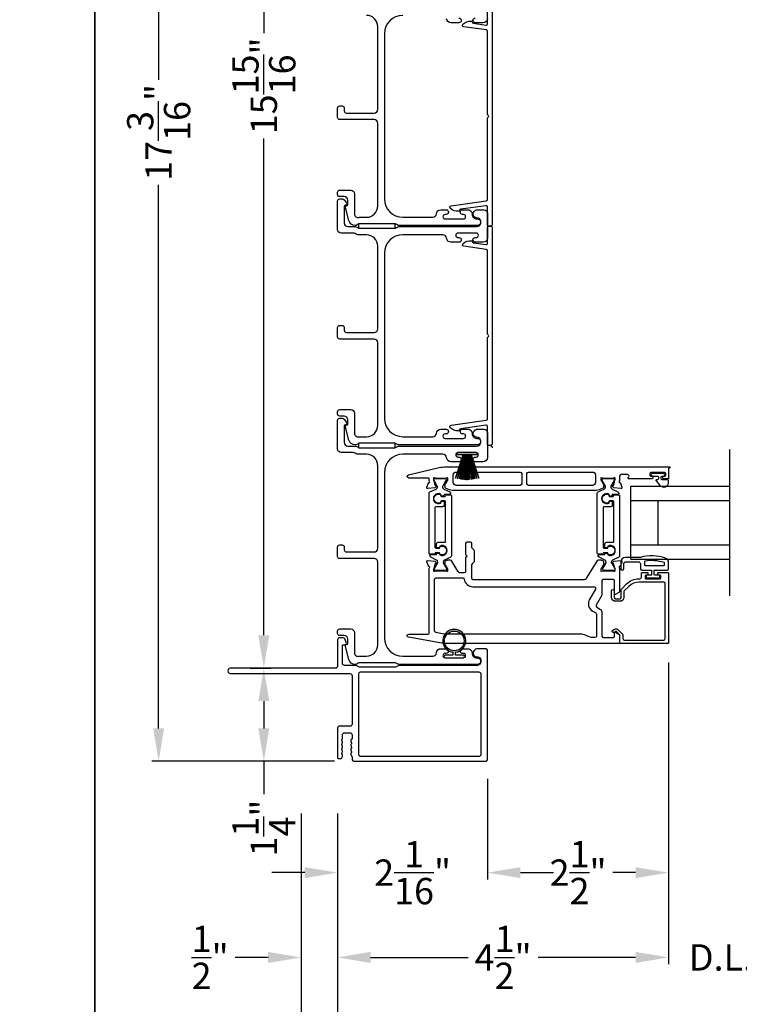
# Model space of a CAD drawing. Extents: x 3 to 310, y -731 to -665.
# Drawn here: x 257 to 267, y -724 to -710 of the extents above; entities that cross this region are included whole.
import ezdxf

# ---------------------------------------------------------------- set-up
doc = ezdxf.new("R2010")
doc.units = 0
doc.header["$LTSCALE"] = 2
doc.header["$MEASUREMENT"] = 0
doc.header["$PDMODE"] = 3
doc.layers.get('0').update_dxf_attribs({"linetype": 'CONTINUOUS'})
doc.layers.get('DEFPOINTS').update_dxf_attribs({"color": 3, "linetype": 'CONTINUOUS'})
doc.layers.add('Dim', color=7, linetype='CONTINUOUS')
doc.styles.get("Standard").update_dxf_attribs({"font": 'arial.ttf'})
doc.dimstyles.new('STANDARD 1.5', dxfattribs={"dimtxt": 0.36, "dimasz": 0.45, "dimexe": 0.09375, "dimexo": 0.27, "dimgap": 0.135, "dimtad": 0, "dimdec": 4, "dimzin": 0, "dimdsep": 46, "dimlunit": 4, "dimtxsty": 'STANDARD', "dimcen": 0, "dimadec": 0, "dimazin": 0, "dimtfac": 1, "dimtdec": 4, "dimtofl": 0, "dimtmove": 0, "dimatfit": 3, "dimfxl": 1, "dimtolj": 1, "dimtzin": 0, "dimarcsym": 0})

# ---------------------------------------------------------------- blocks, each defined once
blk = doc.blocks.new('*D412')
at = {"layer": 'DEFPOINTS', "color": 0, "transparency": 16777216}
for p in [(266.254, -718.935), (261.729, -721.001), (266.254, -723.237)]:
    blk.add_point(p, dxfattribs=at)
at = {"layer": 'Dim', "color": 0, "lineweight": -2, "transparency": 16777216}
for p, q in [((266.254, -719.205), (266.254, -723.331)), ((261.729, -721.271), (261.729, -723.331)), ((262.179, -723.237), (263.512, -723.237)), ((265.804, -723.237), (264.472, -723.237))]:
    blk.add_line(p, q, dxfattribs=at)
at = {"layer": 'Dim', "color": 0, "transparency": 16777216}
for points in [[(262.179, -723.162), (262.179, -723.312), (261.729, -723.237)], [(265.804, -723.162), (265.804, -723.312), (266.254, -723.237)]]:
    blk.add_solid(points, dxfattribs=at)
at = {"layer": 'Dim', "color": 0, "transparency": 16777216, "insert": (263.992, -723.237), "char_height": 0.36, "attachment_point": 5}
blk.add_mtext('\\A1;4{\\H1x;\\S1/2;}"', dxfattribs=at)
blk = doc.blocks.new('*D416')
at = {"layer": 'DEFPOINTS', "color": 0, "transparency": 16777216}
for p in [(301.962, -720.508), (261.729, -721.001), (301.962, -724.737)]:
    blk.add_point(p, dxfattribs=at)
at = {"layer": 'Dim', "color": 0, "lineweight": -2, "transparency": 16777216}
for p, q in [((301.962, -720.778), (301.962, -724.831)), ((261.729, -721.271), (261.729, -724.831)), ((262.179, -724.737), (278.831, -724.737)), ((301.512, -724.737), (284.86, -724.737))]:
    blk.add_line(p, q, dxfattribs=at)
at = {"layer": 'Dim', "color": 0, "transparency": 16777216}
for points in [[(262.179, -724.662), (262.179, -724.812), (261.729, -724.737)], [(301.512, -724.662), (301.512, -724.812), (301.962, -724.737)]]:
    blk.add_solid(points, dxfattribs=at)
at = {"layer": 'Dim', "color": 0, "transparency": 16777216, "insert": (281.846, -724.737), "char_height": 0.36, "attachment_point": 5}
blk.add_mtext('\\A1;EXTERIOR JAMB WIDTH', dxfattribs=at)
blk = doc.blocks.new('*D417')
at = {"layer": 'DEFPOINTS', "color": 0, "transparency": 16777216}
for p in [(301.962, -720.508), (261.229, -721.001), (301.962, -726.237)]:
    blk.add_point(p, dxfattribs=at)
at = {"layer": 'Dim', "color": 0, "lineweight": -2, "transparency": 16777216}
for p, q in [((301.962, -720.778), (301.962, -726.331)), ((261.229, -721.271), (261.229, -726.331)), ((261.679, -726.237), (277.086, -726.237)), ((301.512, -726.237), (286.105, -726.237))]:
    blk.add_line(p, q, dxfattribs=at)
at = {"layer": 'Dim', "color": 0, "transparency": 16777216}
for points in [[(261.679, -726.162), (261.679, -726.312), (261.229, -726.237)], [(301.512, -726.162), (301.512, -726.312), (301.962, -726.237)]]:
    blk.add_solid(points, dxfattribs=at)
at = {"layer": 'Dim', "color": 0, "transparency": 16777216, "insert": (281.596, -726.237), "char_height": 0.36, "attachment_point": 5}
blk.add_mtext('\\A1;EXTERIOR ROUGH OPENING WIDTH', dxfattribs=at)
blk = doc.blocks.new('*D418')
at = {"layer": 'DEFPOINTS', "color": 0, "transparency": 16777216}
for p in [(261.229, -721.001), (261.729, -721.001), (261.229, -723.237)]:
    blk.add_point(p, dxfattribs=at)
at = {"layer": 'Dim', "color": 0, "lineweight": -2, "transparency": 16777216}
for p, q in [((261.229, -721.271), (261.229, -723.331)), ((261.729, -721.271), (261.729, -723.331)), ((260.779, -723.237), (260.329, -723.237)), ((262.179, -723.237), (262.629, -723.237))]:
    blk.add_line(p, q, dxfattribs=at)
at = {"layer": 'Dim', "color": 0, "transparency": 16777216}
for points in [[(260.779, -723.162), (260.779, -723.312), (261.229, -723.237)], [(262.179, -723.162), (262.179, -723.312), (261.729, -723.237)]]:
    blk.add_solid(points, dxfattribs=at)
at = {"layer": 'Dim', "color": 0, "transparency": 16777216, "insert": (259.986, -723.237), "char_height": 0.36, "attachment_point": 5}
blk.add_mtext('\\A1;{\\H1x;\\S1/2;}"', dxfattribs=at)
blk = doc.blocks.new('*D419')
at = {"layer": 'DEFPOINTS', "color": 0, "transparency": 16777216}
for p in [(263.779, -720.526), (261.729, -721.001), (263.779, -722.078)]:
    blk.add_point(p, dxfattribs=at)
at = {"layer": 'Dim', "color": 0, "lineweight": -2, "transparency": 16777216}
for p, q in [((263.779, -720.796), (263.779, -722.171)), ((261.729, -721.271), (261.729, -722.171)), ((261.279, -722.078), (260.829, -722.078)), ((264.229, -722.078), (264.679, -722.078))]:
    blk.add_line(p, q, dxfattribs=at)
at = {"layer": 'Dim', "color": 0, "transparency": 16777216}
for points in [[(261.279, -722.003), (261.279, -722.153), (261.729, -722.078)], [(264.229, -722.003), (264.229, -722.153), (263.779, -722.078)]]:
    blk.add_solid(points, dxfattribs=at)
at = {"layer": 'Dim', "color": 0, "transparency": 16777216, "insert": (262.754, -722.078), "char_height": 0.36, "attachment_point": 5}
blk.add_mtext('\\A1;2{\\H1x;\\S1/16;}"', dxfattribs=at)
blk = doc.blocks.new('*D420')
at = {"layer": 'DEFPOINTS', "color": 0, "transparency": 16777216}
for p in [(261.75, -703.362), (260.262, -719.284), (260.72, -719.284)]:
    blk.add_point(p, dxfattribs=at)
at = {"layer": 'Dim', "color": 0, "lineweight": -2, "transparency": 16777216}
for p, q in [((261.48, -703.362), (260.627, -703.362)), ((260.72, -703.812), (260.72, -710.604)), ((260.72, -718.834), (260.72, -712.042)), ((260.532, -719.284), (260.814, -719.284))]:
    blk.add_line(p, q, dxfattribs=at)
at = {"layer": 'Dim', "color": 0, "transparency": 16777216}
for points in [[(260.645, -703.812), (260.795, -703.812), (260.72, -703.362)], [(260.645, -718.834), (260.795, -718.834), (260.72, -719.284)]]:
    blk.add_solid(points, dxfattribs=at)
at = {"layer": 'Dim', "color": 0, "transparency": 16777216, "insert": (260.72, -711.323), "char_height": 0.36, "attachment_point": 5, "rotation": 90}
blk.add_mtext('\\A1;15{\\H1x;\\S15/16;}"', dxfattribs=at)
blk = doc.blocks.new('*D421')
at = {"layer": 'DEFPOINTS', "color": 0, "transparency": 16777216}
for p in [(260.262, -719.284), (260.72, -719.284), (261.956, -720.556)]:
    blk.add_point(p, dxfattribs=at)
at = {"layer": 'Dim', "color": 0, "lineweight": -2, "transparency": 16777216}
for p, q in [((260.532, -719.284), (260.814, -719.284)), ((260.72, -719.734), (260.72, -720.106)), ((261.686, -720.556), (260.627, -720.556)), ((260.72, -720.556), (260.72, -721.006))]:
    blk.add_line(p, q, dxfattribs=at)
at = {"layer": 'Dim', "color": 0, "transparency": 16777216}
for points in [[(260.645, -719.734), (260.795, -719.734), (260.72, -719.284)], [(260.645, -720.106), (260.795, -720.106), (260.72, -720.556)]]:
    blk.add_solid(points, dxfattribs=at)
at = {"layer": 'Dim', "color": 0, "transparency": 16777216, "insert": (260.72, -721.468), "char_height": 0.36, "attachment_point": 5, "rotation": 90}
blk.add_mtext('\\A1;1{\\H1x;\\S1/4;}"', dxfattribs=at)
blk = doc.blocks.new('*D422')
at = {"layer": 'DEFPOINTS', "color": 0, "transparency": 16777216}
for p in [(259.282, -703.362), (261.75, -703.362), (261.956, -720.556)]:
    blk.add_point(p, dxfattribs=at)
at = {"layer": 'Dim', "color": 0, "lineweight": -2, "transparency": 16777216}
for p, q in [((261.48, -703.362), (259.188, -703.362)), ((259.282, -703.812), (259.282, -711.242)), ((259.282, -720.106), (259.282, -712.677)), ((261.686, -720.556), (259.188, -720.556))]:
    blk.add_line(p, q, dxfattribs=at)
at = {"layer": 'Dim', "color": 0, "transparency": 16777216}
for points in [[(259.207, -703.812), (259.357, -703.812), (259.282, -703.362)], [(259.207, -720.106), (259.357, -720.106), (259.282, -720.556)]]:
    blk.add_solid(points, dxfattribs=at)
at = {"layer": 'Dim', "color": 0, "transparency": 16777216, "insert": (259.282, -711.959), "char_height": 0.36, "attachment_point": 5, "rotation": 90}
blk.add_mtext('\\A1;17{\\H1x;\\S3/16;}"', dxfattribs=at)
blk = doc.blocks.new('A$C6e6df406')
for p, q in [((1.542, 1.1), (1.542, 0.83)), ((1.57, 1.1), (1.542, 1.1)), ((1.889, 1.126), (1.57, 1.019)), ((1.57, 1.018), (1.889, 1.125)), ((1.57, 1.009), (1.57, 1.1)), ((1.896, 1.099), (1.57, 1.016)), ((1.57, 1.014), (1.896, 1.098)), ((1.902, 1.071), (1.57, 1.01)), ((1.57, 1.009), (1.902, 1.07)), ((1.906, 1.05), (1.57, 1.003)), ((1.57, 1.001), (1.906, 1.048)), ((1.909, 1.027), (1.57, 0.994)), ((1.57, 0.992), (1.909, 1.026)), ((1.57, 1.006), (1.57, 1.008)), ((1.57, 1.002), (1.57, 1.005)), ((1.57, 0.996), (1.57, 1.001)), ((1.911, 0.999), (1.57, 0.98)), ((1.57, 0.979), (1.911, 0.998)), ((1.57, 0.988), (1.57, 0.995)), ((1.57, 0.977), (1.57, 0.987)), ((1.912, 0.981), (1.57, 0.976)), ((1.57, 0.975), (1.912, 0.979)), ((1.57, 0.974), (1.57, 0.976)), ((1.57, 0.968), (1.57, 0.973)), ((1.912, 0.969), (1.57, 0.969)), ((1.57, 0.958), (1.57, 0.963)), ((1.57, 0.962), (1.912, 0.962)), ((1.57, 0.955), (1.57, 0.957)), ((1.912, 0.952), (1.57, 0.956)), ((1.57, 0.955), (1.912, 0.95)), ((1.57, 0.944), (1.57, 0.954)), ((1.911, 0.933), (1.57, 0.952)), ((1.57, 0.951), (1.911, 0.932)), ((1.57, 0.936), (1.57, 0.943)), ((1.911, 0.998), (1.911, 0.999)), ((1.542, 0.83), (1.57, 0.83)), ((1.909, 0.905), (1.57, 0.939)), ((1.57, 0.937), (1.909, 0.904)), ((1.57, 0.93), (1.57, 0.935)), ((1.906, 0.883), (1.57, 0.93)), ((1.57, 0.926), (1.57, 0.929)), ((1.57, 0.928), (1.906, 0.881)), ((1.57, 0.923), (1.57, 0.925)), ((1.57, 0.83), (1.57, 0.922)), ((1.902, 0.861), (1.57, 0.922)), ((1.57, 0.921), (1.902, 0.86)), ((1.896, 0.833), (1.57, 0.917)), ((1.57, 0.915), (1.896, 0.832)), ((1.889, 0.806), (1.57, 0.913)), ((1.57, 0.912), (1.889, 0.805)), ((1.911, 0.932), (1.911, 0.933))]:
    blk.add_line(p, q)
at = {"flags": 128}
for points in [[(1.902, 1.07), (1.902, 1.07), (1.902, 1.07), (1.902, 1.07), (1.902, 1.07), (1.902, 1.071), (1.902, 1.071), (1.902, 1.071), (1.902, 1.071)], [(1.906, 1.048), (1.906, 1.049), (1.906, 1.049), (1.906, 1.049), (1.906, 1.049), (1.906, 1.049), (1.906, 1.049), (1.906, 1.05), (1.906, 1.05)]]:
    blk.add_lwpolyline(points, dxfattribs=at)
for centre, radius, start, end in [((1.357, 0.971), 0.554, 16.0705, 16.1988), ((1.292, 0.955), 0.621, 13.3333, 13.4474), ((1.208, 0.952), 0.705, 6.0165, 6.1167), ((0.956, 0.956), 0.956, 1.4002, 1.4741), ((1.341, 0.965), 0.571, 359.6909, 0.3091), ((0.956, 0.975), 0.956, 358.5259, 358.5998), ((1.292, 0.976), 0.621, 346.5526, 346.6667), ((1.711, 0.896), 0.194, 349.2734, 349.6363), ((1.689, 0.914), 0.219, 351.4891, 351.8113), ((1.208, 0.979), 0.705, 353.8833, 353.9835), ((1.357, 0.96), 0.554, 343.8012, 343.9295)]:
    blk.add_arc(centre, radius, start, end)
blk = doc.blocks.new('A$C6E241AF7')
for p, q in [((0, 1), (1.353, 1)), ((0, 0.804), (0, 1)), ((0.089, 0.875), (0.089, 0.875)), ((0, 0.804), (1.353, 0.804)), ((0, 0.196), (0, 0.804)), ((0.375, 0.196), (0.375, 0.804)), ((0, 0.196), (1.353, 0.196)), ((0, 0), (0, 0.196)), ((0, 0), (1.353, 0))]:
    blk.add_line(p, q)
blk = doc.blocks.new('*D406')
at = {"layer": 'DEFPOINTS', "color": 0, "transparency": 16777216}
for p in [(266.254, -718.935), (263.779, -720.526), (266.254, -722.078)]:
    blk.add_point(p, dxfattribs=at)
at = {"layer": 'Dim', "color": 0, "lineweight": -2, "transparency": 16777216}
for p, q in [((266.254, -719.205), (266.254, -722.171)), ((263.779, -720.796), (263.779, -722.171)), ((264.229, -722.078), (264.541, -722.078)), ((265.804, -722.078), (265.493, -722.078))]:
    blk.add_line(p, q, dxfattribs=at)
at = {"layer": 'Dim', "color": 0, "transparency": 16777216}
for points in [[(264.229, -722.003), (264.229, -722.153), (263.779, -722.078)], [(265.804, -722.003), (265.804, -722.153), (266.254, -722.078)]]:
    blk.add_solid(points, dxfattribs=at)
at = {"layer": 'Dim', "color": 0, "transparency": 16777216, "insert": (265.017, -722.078), "char_height": 0.36, "attachment_point": 5}
blk.add_mtext('\\A1;2{\\H1x;\\S1/2;}"', dxfattribs=at)
blk = doc.blocks.new('*D409')
at = {"layer": 'DEFPOINTS', "color": 0, "transparency": 16777216}
for p in [(266.254, -718.935), (268.188, -718.935), (268.188, -723.237)]:
    blk.add_point(p, dxfattribs=at)
at = {"layer": 'Dim', "color": 0, "lineweight": -2, "transparency": 16777216}
for p, q in [((266.254, -719.205), (266.254, -723.331)), ((268.188, -719.205), (268.188, -723.331)), ((265.804, -723.237), (265.354, -723.237)), ((268.638, -723.237), (269.088, -723.237))]:
    blk.add_line(p, q, dxfattribs=at)
at = {"layer": 'Dim', "color": 0, "transparency": 16777216}
for points in [[(265.804, -723.162), (265.804, -723.312), (266.254, -723.237)], [(268.638, -723.162), (268.638, -723.312), (268.188, -723.237)]]:
    blk.add_solid(points, dxfattribs=at)
at = {"layer": 'Dim', "color": 0, "transparency": 16777216, "insert": (267.221, -723.237), "char_height": 0.36, "attachment_point": 5}
blk.add_mtext('\\A1;D.L.O.', dxfattribs=at)
blk = doc.blocks.new('A$C7CF641F7')
h = blk.add_hatch(color=256)
h.dxf.hatch_style = 1
h.paths.add_polyline_path([(0.022, 0.231, -0.38367), (0.143, 0.365, -0.133517), (0.143, 0.387, 0.902966), (0.139, 0.075, 0.055914), (0.174, 0.075), (0.174, 0.075, 0.739093), (0.23, 0.37), (0.221, 0.355, -0.030991), (0.218, 0.351, -0.281053), (0.291, 0.231, -1)])
h.paths.add_polyline_path([(0.143, 0.387, 0.133517), (0.143, 0.365, -0.146089), (0.218, 0.351, 0.030991), (0.221, 0.355), (0.23, 0.37, 0.145009)])
for p, q in [((0.139, 0.035), (0.034, 0.035)), ((0.034, 0), (0.279, 0)), ((0.139, 0.075), (0.139, 0.035)), ((0.174, 0.035), (0.174, 0.075)), ((0.279, 0.035), (0.174, 0.035))]:
    blk.add_line(p, q)
blk.add_circle((0.157, 0.231), 0.135)
for centre, radius, start, end in [((0.157, 0.231), 0.157, 276.4006, 263.5994), ((0.034, 0.018), 0.0175, 90.0038, 269.9962), ((0.279, 0.018), 0.0175, 270.0048, 89.9952)]:
    blk.add_arc(centre, radius, start, end)

msp = doc.modelspace()

# ---------------------------------------------------------------- linework, layer by layer
msp.add_line((267.09203, -718.29449), (267.09203, -716.29449))
for points in [[(207.40723, -665.29956), (207.40723, -731.29958), (258.40724, -731.29958), (258.40724, -665.29956)], [(258.40724, -665.29956), (258.40724, -731.29958), (309.40726, -731.29958), (309.40726, -665.29956)], [(262.51609, -713.20886), (262.0161, -713.20886), (262.0161, -713.26886), (262.51609, -713.26886)], [(262.51609, -716.20886), (262.0161, -716.20886), (262.0161, -716.26886), (262.51609, -716.26886)]]:
    msp.add_lwpolyline(points, close=True)
for points in [[(263.81449, -713.23886), (263.78949, -713.23886, -0.41421356), (263.77949, -713.22886), (263.77949, -712.98117, 0.45572626), (263.75671, -712.96136), (263.41288, -713.00968, 0.32031653), (263.39182, -713.02969, -0.34092623), (263.38265, -713.03777, -0.20895937), (263.26967, -712.99695, -0.62809854), (263.28064, -712.96263), (263.76228, -712.89494, 0.37388468), (263.77949, -712.87514), (263.77949, -711.76177, -0.29821663), (263.78549, -711.75261, 0.65465367), (263.78549, -711.72511, -0.29821663), (263.77949, -711.71595), (263.77949, -710.57798, 0.37388468), (263.76228, -710.55818), (263.45328, -710.51475, -0.62675199), (263.44225, -710.48049, -0.21395806), (263.55794, -710.43944, -0.34117104), (263.56698, -710.44766, 0.32477446), (263.58812, -710.46806), (263.75671, -710.49176, 0.45572626), (263.77949, -710.47195), (263.77949, -710.24886, -0.41421356)], [(262.61949, -710.35886, 0.41421356), (262.36949, -710.60886), (262.36949, -712.86886, 0.41421356), (262.61949, -713.11886), (263.02985, -713.11886, 0.39436638), (263.07973, -713.07227, -0.39436638), (263.13959, -713.01636), (263.21211, -713.01636, -1), (263.21211, -713.08136), (263.19959, -713.08136, 1), (263.19959, -713.14136), (263.44959, -713.14136, 1), (263.44959, -713.08136), (263.43708, -713.08136, -1), (263.43708, -713.01636), (263.50959, -713.01636, -0.42647434), (263.56954, -713.07886, 0.42647434), (263.62949, -713.14136), (263.63949, -713.14136, -1), (263.63949, -713.23136), (262.57186, -713.23136, -0.13165168), (262.54686, -713.22466), (262.53109, -713.21556, 0.13165162), (262.50609, -713.20886), (262.03289, -713.20886, 0.13165022), (262.00789, -713.21556), (261.98066, -713.23128), (261.96981, -713.23128, -0.33945422), (261.88288, -713.16457), (261.83517, -712.98654, -0.4412665), (261.8511, -712.96165, 0.36516173), (261.86771, -712.94194), (261.86771, -712.88736, 0.41421356), (261.81771, -712.83736), (261.75949, -712.83736, -0.41421356), (261.72949, -712.80736), (261.72949, -712.77736, -0.41421356), (261.75949, -712.74736), (261.90771, -712.74736, -0.41421356), (261.95771, -712.79736), (261.95771, -713.07208, 0.49088284), (262.0203, -713.12047, -0.06371424), (262.03289, -713.11886), (262.12324, -713.11886, 0.41421356), (262.27949, -712.96261), (262.27949, -711.83436, 0.41421356), (262.22949, -711.78436), (261.75949, -711.78436, -0.41421356), (261.72949, -711.75436), (261.72949, -711.62736, -0.41421356), (261.75949, -711.59736), (261.78949, -711.59736, -0.41421356), (261.81949, -711.62736), (261.81949, -711.66436, 0.41421356), (261.84949, -711.69436), (262.22949, -711.69436, 0.41421356), (262.27949, -711.64436), (262.27949, -710.51511, 0.41421356), (262.12324, -710.35886)], [(263.84449, -710.26886), (263.84449, -713.20886, -0.41421356), (263.81449, -713.23886, -0.41421356), (263.84449, -713.26886)], [(263.38684, -710.39636, -1), (263.38684, -710.46136), (263.27919, -710.46136, -0.39436638), (263.21933, -710.40545, 0.39436638)], [(263.77949, -710.40136, -0.41421356), (263.71949, -710.46136), (263.61184, -710.46136, -1), (263.61184, -710.39636)], [(263.81449, -716.23886), (263.78949, -716.23886, -0.41421356), (263.77949, -716.22886), (263.77949, -715.98117, 0.45572626), (263.75671, -715.96136), (263.41288, -716.00968, 0.32031653), (263.39182, -716.02969, -0.34092623), (263.38265, -716.03777, -0.20895937), (263.26967, -715.99695, -0.62809854), (263.28064, -715.96263), (263.76228, -715.89494, 0.37388468), (263.77949, -715.87514), (263.77949, -714.76177, -0.29821663), (263.78549, -714.75261, 0.65465367), (263.78549, -714.72511, -0.29821663), (263.77949, -714.71595), (263.77949, -713.57798, 0.37388468), (263.76228, -713.55818), (263.45328, -713.51475, -0.62675199), (263.44225, -713.48049, -0.21395806), (263.55794, -713.43944, -0.34117104), (263.56698, -713.44766, 0.32477446), (263.58812, -713.46806), (263.75671, -713.49176, 0.45572626), (263.77949, -713.47195), (263.77949, -713.24886, -0.41421356), (263.78949, -713.23886), (263.81449, -713.23886, -0.41421356), (263.84449, -713.26886), (263.84449, -716.20886, -0.41421356), (263.81449, -716.23886, -0.41421356), (263.84449, -716.26886)], [(266.2663, -716.55085), (266.25449, -716.55085), (266.25449, -716.68864, -0.41421356), (266.24662, -716.69651), (266.18757, -716.69651, -0.41421356), (266.17575, -716.6847), (266.17575, -716.66896, -0.41421356), (266.18757, -716.65714), (266.20331, -716.65714, 0.41421356), (266.21512, -716.64533), (266.21512, -716.62171, 0.41421356), (266.20331, -716.6099), (266.0104, -716.6099, 0.41421356), (265.99859, -716.62171), (265.99859, -716.64533, 0.41421356), (266.0104, -716.65714), (266.02615, -716.65714, -0.41421356), (266.03796, -716.66896), (266.03796, -716.6847, -0.41421356), (266.02615, -716.69651), (265.71409, -716.69651, -0.57735027), (265.70386, -716.6788), (265.71068, -716.66699, 0.57735027), (265.69364, -716.63746), (265.60489, -716.63746, 0.41421356), (265.5852, -716.65714), (265.5852, -716.72397, 0.77273121), (265.58668, -716.74678, -0.26372467), (265.59555, -716.75434), (265.61576, -716.80988, -0.54861879), (265.60363, -716.82569), (265.50622, -716.81716), (265.48886, -716.7998, -0.57735027), (265.49239, -716.78663), (265.49905, -716.78485, 0.26794919), (265.50461, -716.77928), (265.52592, -716.69975), (265.52592, -716.69187, 0.70012298), (265.50507, -716.68428, -0.22163513), (265.49602, -716.6885), (265.36944, -716.6885, -0.06804556), (265.36718, -716.68819), (265.33906, -716.68035, 0.49624601), (265.32907, -716.68794), (265.32907, -716.70846, 0.13787212), (265.3308, -716.71461), (265.36093, -716.76396, -0.36108942), (265.37283, -716.76803), (265.37488, -716.77139, -0.58113239), (265.36661, -716.78636), (265.36661, -716.81047, -0.29147336), (265.35979, -716.82117), (265.32569, -716.83707, -0.10951786), (265.2425, -716.85551), (263.3215, -716.85551, -0.10951786), (263.23808, -716.83702), (263.20518, -716.82168, -0.29147336), (263.19836, -716.81097), (263.19836, -716.78687, -0.58113239), (263.19009, -716.7719), (263.19214, -716.76854, -0.36108942), (263.20404, -716.76447), (263.23416, -716.71512, 0.13787212), (263.23589, -716.70896), (263.23589, -716.68844, 0.49031436), (263.22605, -716.68082), (263.19749, -716.68819, -0.0632542), (263.19552, -716.68844), (263.06846, -716.68844, -0.21342177), (263.05966, -716.68451, 0.68850026), (263.03904, -716.69238), (263.03904, -716.70026), (263.06035, -716.77979, 0.26794919), (263.06592, -716.78535), (263.07258, -716.78714, -0.57735027), (263.07611, -716.80031), (263.05875, -716.81767), (262.9613, -716.8262, -0.54861879), (262.94917, -716.81039), (262.96958, -716.75434, -0.26372467), (262.97844, -716.74678, 0.79279195), (262.97936, -716.7238), (262.97936, -716.69581, 0.41421356), (262.96755, -716.684), (262.70141, -716.684, -0.88895835), (262.69649, -716.64223), (263.11549, -716.54197, -0.05878459), (263.20711, -716.53116), (266.2663, -716.53116, -1), (266.2663, -716.55085)]]:
    msp.add_lwpolyline(points, format="xyb")
for points in [[(262.57186, -713.24636), (263.62949, -713.24636, 1), (263.62949, -713.12636, -0.31783725), (263.58706, -713.09636, -0.51763809), (263.64363, -713.01636), (263.72949, -713.01636, -0.41421356), (263.77949, -713.06636), (263.77949, -713.40136, -0.41421356), (263.71949, -713.46136), (263.61184, -713.46136, -1), (263.61184, -713.39636), (263.62461, -713.39636, 1), (263.62461, -713.33636), (263.37431, -713.33636, 1), (263.37431, -713.39636), (263.38684, -713.39636, -1), (263.38684, -713.46136), (263.27919, -713.46136, -0.39436638), (263.21933, -713.40545, 0.39436638), (263.16945, -713.35886), (262.61949, -713.35886, 0.41421356), (262.36949, -713.60886), (262.36949, -715.86886, 0.41421356), (262.61949, -716.11886), (263.02985, -716.11886, 0.39436638), (263.07973, -716.07227, -0.39436638), (263.13959, -716.01636), (263.21211, -716.01636, -1), (263.21211, -716.08136), (263.19959, -716.08136, 1), (263.19959, -716.14136), (263.44959, -716.14136, 1), (263.44959, -716.08136), (263.43708, -716.08136, -1), (263.43708, -716.01636), (263.50959, -716.01636, -0.42647434), (263.56954, -716.07886, 0.42647434), (263.62949, -716.14136), (263.63949, -716.14136, -1), (263.63949, -716.23136), (262.57186, -716.23136, -0.13165168), (262.54686, -716.22466), (262.53109, -716.21556, 0.13165162), (262.50609, -716.20886), (262.03289, -716.20886, 0.13165022), (262.00789, -716.21556), (261.98066, -716.23128), (261.96981, -716.23128, -0.33945422), (261.88288, -716.16457), (261.83517, -715.98654, -0.4412665), (261.8511, -715.96165, 0.36516173), (261.86771, -715.94194), (261.86771, -715.88736, 0.41421356), (261.81771, -715.83736), (261.75949, -715.83736, -0.41421356), (261.72949, -715.80736), (261.72949, -715.77736, -0.41421356), (261.75949, -715.74736), (261.90771, -715.74736, -0.41421356), (261.95771, -715.79736), (261.95771, -716.07208, 0.49088284), (262.0203, -716.12047, -0.06371424), (262.03289, -716.11886), (262.12324, -716.11886, 0.41421356), (262.27949, -715.96261), (262.27949, -714.83436, 0.41421356), (262.22949, -714.78436), (261.75949, -714.78436, -0.41421356), (261.72949, -714.75436), (261.72949, -714.62736, -0.41421356), (261.75949, -714.59736), (261.78949, -714.59736, -0.41421356), (261.81949, -714.62736), (261.81949, -714.66436, 0.41421356), (261.84949, -714.69436), (262.22949, -714.69436, 0.41421356), (262.27949, -714.64436), (262.27949, -713.51511, 0.41421356), (262.12324, -713.35886), (262.00877, -713.35886, -0.13165327), (261.98377, -713.35216), (261.96801, -713.34306, 0.13165327), (261.94301, -713.33636), (261.77949, -713.33636, -0.41421356), (261.72949, -713.28636), (261.72949, -712.89718, -0.41421356), (261.75949, -712.86718), (261.793, -712.86718, -0.23564571), (261.81697, -712.87914), (261.85047, -712.92365, -0.57607546), (261.83699, -712.95552, 0.37796416), (261.81949, -712.97536), (261.81949, -713.19636, 0.41421356), (261.86949, -713.24636), (261.96712, -713.24636, -0.13165149), (261.99212, -713.25306), (262.00789, -713.26216, 0.13165149), (262.03289, -713.26886), (262.50609, -713.26886, 0.13165162), (262.53109, -713.26216), (262.54686, -713.25306, -0.13165162)], [(262.57186, -716.24636), (263.62949, -716.24636, 1), (263.62949, -716.12636, -0.31783725), (263.58706, -716.09636, -0.51763809), (263.64363, -716.01636), (263.72949, -716.01636, -0.41421356), (263.77949, -716.06636), (263.77949, -716.40136, -0.41421356), (263.71949, -716.46136), (263.61184, -716.46136, -1), (263.61184, -716.39636), (263.62461, -716.39636, 1), (263.62461, -716.33636), (263.37431, -716.33636, 1), (263.37431, -716.39636), (263.38684, -716.39636, -1), (263.38684, -716.46136), (263.27919, -716.46136, -0.39436638), (263.21933, -716.40545, 0.39436638), (263.16945, -716.35886), (262.61949, -716.35886, 0.41421356), (262.36949, -716.60886), (262.36949, -718.86886, 0.41421356), (262.61949, -719.11886), (263.02985, -719.11886, 0.39436638), (263.07973, -719.07227, -0.39436638), (263.13959, -719.01636), (263.21211, -719.01636, -1), (263.21211, -719.08136), (263.19959, -719.08136, 1), (263.19959, -719.14136), (263.44959, -719.14136, 1), (263.44959, -719.08136), (263.43708, -719.08136, -1), (263.43708, -719.01636), (263.50959, -719.01636, -0.42647434), (263.56954, -719.07886, 0.42647434), (263.62949, -719.14136), (263.63949, -719.14136, -1), (263.63949, -719.23136), (262.57186, -719.23136, -0.13165168), (262.54686, -719.22466), (262.53109, -719.21556, 0.13165162), (262.50609, -719.20886), (262.03289, -719.20886, 0.13165022), (262.00789, -719.21556), (261.98066, -719.23128), (261.96981, -719.23128, -0.33945422), (261.88288, -719.16457), (261.83517, -718.98654, -0.4412665), (261.8511, -718.96165, 0.36516173), (261.86771, -718.94194), (261.86771, -718.88736, 0.41421356), (261.81771, -718.83736), (261.75949, -718.83736, -0.41421356), (261.72949, -718.80736), (261.72949, -718.77736, -0.41421356), (261.75949, -718.74736), (261.90771, -718.74736, -0.41421356), (261.95771, -718.79736), (261.95771, -719.07208, 0.49088284), (262.0203, -719.12047, -0.06371424), (262.03289, -719.11886), (262.12324, -719.11886, 0.41421356), (262.27949, -718.96261), (262.27949, -717.83436, 0.41421356), (262.22949, -717.78436), (261.75949, -717.78436, -0.41421356), (261.72949, -717.75436), (261.72949, -717.62736, -0.41421356), (261.75949, -717.59736), (261.78949, -717.59736, -0.41421356), (261.81949, -717.62736), (261.81949, -717.66436, 0.41421356), (261.84949, -717.69436), (262.22949, -717.69436, 0.41421356), (262.27949, -717.64436), (262.27949, -716.51511, 0.41421356), (262.12324, -716.35886), (262.00877, -716.35886, -0.13165327), (261.98377, -716.35216), (261.96801, -716.34306, 0.13165327), (261.94301, -716.33636), (261.77949, -716.33636, -0.41421356), (261.72949, -716.28636), (261.72949, -715.89718, -0.41421356), (261.75949, -715.86718), (261.793, -715.86718, -0.23564571), (261.81697, -715.87914), (261.85047, -715.92365, -0.57607546), (261.83699, -715.95552, 0.37796416), (261.81949, -715.97536), (261.81949, -716.19636, 0.41421356), (261.86949, -716.24636), (261.96712, -716.24636, -0.13165149), (261.99212, -716.25306), (262.00789, -716.26216, 0.13165149), (262.03289, -716.26886), (262.50609, -716.26886, 0.13165162), (262.53109, -716.26216), (262.54686, -716.25306, -0.13165162)], [(263.09333, -716.8068), (263.09333, -716.80096, 0.13157099), (263.09175, -716.79506), (263.04714, -716.71774, -0.13157099), (263.04609, -716.7138), (263.04609, -716.70567, -0.41421356), (263.06184, -716.68993), (263.1957, -716.68993, -0.41421356), (263.21144, -716.70567), (263.21144, -716.71385, -0.13156902), (263.21039, -716.71779), (263.16576, -716.79515, 0.13156902), (263.1642, -716.80096), (263.1642, -716.80688, 0.29147337), (263.18228, -716.83526), (263.26151, -716.8722, -0.80258477), (263.25315, -716.90987), (263.18421, -716.90987), (263.18421, -716.91733, -0.38887909), (263.17343, -716.9291), (263.15351, -716.93084, -0.44001016), (263.13977, -716.91825), (263.13977, -716.90474, 1.66729115), (263.13977, -717.0263), (263.13977, -717.01279, -0.44001075), (263.15351, -717.00019), (263.17343, -717.00193, -0.38887852), (263.18421, -717.0137), (263.18421, -717.05804, -0.41421356), (263.16453, -717.07772), (263.06992, -717.07772, 0.41421356), (263.05811, -717.08953), (263.05811, -717.63172, 0.41421356), (263.06992, -717.64353), (263.11663, -717.64353, 0.41421356), (263.12506, -717.6351), (263.12506, -717.62227, -1.78930967), (263.12506, -717.72611), (263.12506, -717.71325, 0.41421356), (263.11663, -717.70483), (263.06282, -717.70483), (263.0612, -717.7147, -0.36733728), (263.04955, -717.7246), (262.99118, -717.7246, -0.41421356), (262.97937, -717.71278), (262.97937, -716.89254, -0.29147336), (262.99074, -716.8747), (263.07515, -716.83534, 0.29147336)], [(264.22701, -716.78461), (263.34966, -716.78461, -0.41421356), (263.31029, -716.74524), (263.31029, -716.64143, -0.41421356), (263.34966, -716.60206), (264.22701, -716.60206, -0.41421356), (264.24671, -716.62176), (264.24671, -716.76491, -0.41421356)], [(265.25371, -716.74524, -0.41421356), (265.21434, -716.78461), (264.33731, -716.78461, -0.41421356), (264.31761, -716.76491), (264.31761, -716.62176, -0.41421356), (264.33731, -716.60206), (265.21434, -716.60206, -0.41421356), (265.25371, -716.64143)], [(265.39365, -716.8068), (265.39365, -716.80096, 0.13157099), (265.39207, -716.79506), (265.34746, -716.71774, -0.13157099), (265.34641, -716.7138), (265.34641, -716.70567, -0.41421356), (265.36216, -716.68993), (265.49601, -716.68993, -0.41421356), (265.51176, -716.70567), (265.51176, -716.71385, -0.13156902), (265.51071, -716.71779), (265.46607, -716.79515, 0.13156902), (265.46452, -716.80096), (265.46452, -716.80688, 0.29147337), (265.4826, -716.83526), (265.56182, -716.8722, -0.80258477), (265.55347, -716.90987), (265.48453, -716.90987), (265.48453, -716.91733, -0.38887909), (265.47375, -716.9291), (265.45383, -716.93084, -0.44001016), (265.44008, -716.91825), (265.44008, -716.90474, 1.66729115), (265.44008, -717.0263), (265.44008, -717.01279, -0.44001075), (265.45383, -717.00019), (265.47375, -717.00193, -0.38887852), (265.48453, -717.0137), (265.48453, -717.05804, -0.41421356), (265.46484, -717.07772), (265.37024, -717.07772, 0.41421356), (265.35843, -717.08953), (265.35843, -717.63172, 0.41421356), (265.37024, -717.64353), (265.41695, -717.64353, 0.41421356), (265.42538, -717.6351), (265.42538, -717.62227, -1.78930967), (265.42538, -717.72611), (265.42538, -717.71325, 0.41421356), (265.41695, -717.70483), (265.36314, -717.70483), (265.36152, -717.7147, -0.36733728), (265.34986, -717.7246), (265.2915, -717.7246, -0.41421356), (265.27969, -717.71278), (265.27969, -716.89254, -0.29147336), (265.29105, -716.8747), (265.37547, -716.83534, 0.29147336)], [(266.13517, -716.78376, 0.69372468), (266.25449, -716.73914), (266.25449, -716.72314, 0.41421356), (266.23849, -716.70714), (266.16449, -716.70714, -0.41421356), (266.15249, -716.69514), (266.15249, -716.66914, -0.41421356), (266.16449, -716.65714), (266.18378, -716.65714, 1), (266.18378, -716.62171), (266.03221, -716.62171, 1), (266.03221, -716.65714), (266.10549, -716.65714, -0.41421356), (266.11749, -716.66914), (266.11749, -716.69514, -0.41421356), (266.10549, -716.70714), (266.09047, -716.70714, 0.64322161), (266.08294, -716.72367)], [(263.18918, -717.80437, 0.29147336), (263.17099, -717.83291), (263.17099, -717.83875, 0.13157099), (263.17257, -717.84465), (263.21718, -717.92197, -0.13157099), (263.21824, -717.92591), (263.21824, -717.93403, -0.41421356), (263.20249, -717.94978), (263.06863, -717.94978, -0.41421356), (263.05288, -717.93403), (263.05288, -717.92586, -0.13156902), (263.05394, -717.92192), (263.09857, -717.84456, 0.13156902), (263.10013, -717.83875), (263.10013, -717.83283, 0.29147337), (263.08205, -717.80445), (263.00282, -717.76751, -0.80258477), (263.01117, -717.72984), (263.08012, -717.72984), (263.08012, -717.72238, -0.38887909), (263.0909, -717.71061), (263.11082, -717.70887, -0.44001016), (263.12456, -717.72146), (263.12456, -717.73497, 1.66729115), (263.12456, -717.61341), (263.12456, -717.62692, -0.44001075), (263.11082, -717.63952), (263.0909, -717.63777, -0.38887852), (263.08012, -717.62601), (263.08012, -717.58167, -0.41421356), (263.0998, -717.56199), (263.19441, -717.56199, 0.41421356), (263.20622, -717.55017), (263.20622, -717.00799, 0.41421356), (263.19441, -716.99618), (263.14769, -716.99618, 0.41421356), (263.13927, -717.00461), (263.13927, -717.01744, -1.78930967), (263.13927, -716.9136), (263.13927, -716.92646, 0.41421356), (263.14769, -716.93488), (263.20151, -716.93488), (263.20313, -716.92501, -0.36733728), (263.21478, -716.91511), (263.27315, -716.91511, -0.41421356), (263.28496, -716.92692), (263.28496, -717.74717, -0.29147336), (263.27359, -717.76501)], [(265.47131, -717.83291), (265.47131, -717.83875, 0.13157099), (265.47289, -717.84465), (265.5175, -717.92197, -0.13157099), (265.51856, -717.92591), (265.51856, -717.93403, -0.41421356), (265.50281, -717.94978), (265.36895, -717.94978, -0.41421356), (265.3532, -717.93403), (265.3532, -717.92586, -0.13156902), (265.35426, -717.92192), (265.39889, -717.84456, 0.13156902), (265.40045, -717.83875), (265.40045, -717.83283, 0.29147337), (265.38237, -717.80445), (265.30314, -717.76751, -0.80258477), (265.31149, -717.72984), (265.38043, -717.72984), (265.38043, -717.72238, -0.38887909), (265.39122, -717.71061), (265.41114, -717.70887, -0.44001016), (265.42488, -717.72146), (265.42488, -717.73497, 1.66729115), (265.42488, -717.61341), (265.42488, -717.62692, -0.44001075), (265.41114, -717.63952), (265.39122, -717.63777, -0.38887852), (265.38043, -717.62601), (265.38043, -717.58167, -0.41421356), (265.40012, -717.56199), (265.49472, -717.56199, 0.41421356), (265.50653, -717.55017), (265.50653, -717.00799, 0.41421356), (265.49472, -716.99618), (265.44801, -716.99618, 0.41421356), (265.43958, -717.00461), (265.43958, -717.01744, -1.78930967), (265.43958, -716.9136), (265.43958, -716.92646, 0.41421356), (265.44801, -716.93488), (265.50182, -716.93488), (265.50344, -716.92501, -0.36733728), (265.5151, -716.91511), (265.57346, -716.91511, -0.41421356), (265.58527, -716.92692), (265.58527, -717.74717, -0.29147336), (265.57391, -717.76501), (265.4895, -717.80437, 0.29147336)], [(262.69777, -718.86082, -0.91420513), (262.70174, -718.81664), (262.96755, -718.81664, 0.41421356), (262.97936, -718.80483), (262.97936, -717.91492, 0.79278949), (262.97844, -717.89194, -0.26372306), (262.96958, -717.88438), (262.94936, -717.82884, -0.54861879), (262.96149, -717.81303), (263.0589, -717.82155), (263.07626, -717.83892, -0.57735027), (263.07273, -717.85209), (263.06608, -717.85387, 0.26794919), (263.06051, -717.85944), (263.0392, -717.93897), (263.0392, -717.94685, 0.68850026), (263.05981, -717.95472, -0.21342177), (263.06862, -717.95078), (263.19568, -717.95078, -0.0632542), (263.19765, -717.95103), (263.22621, -717.95841, 0.49031436), (263.23605, -717.95078), (263.23605, -717.93026, 0.1378713), (263.23432, -717.92411), (263.2042, -717.87476, -0.36108851), (263.1923, -717.87069), (263.19025, -717.86733, -0.58113239), (263.19852, -717.85236), (263.19852, -717.82825, -0.29147248), (263.20534, -717.81755), (263.23513, -717.80366, -0.38186291), (263.28537, -717.81883), (263.36882, -717.95555, 0.26141169), (263.40243, -717.9744), (263.46394, -717.9744, 0.41421356), (263.48362, -717.95472), (263.48362, -717.76637), (263.49923, -717.75076), (263.48362, -717.73515), (263.48362, -717.57373, -0.41421356), (263.50331, -717.55404), (263.53874, -717.55404, -0.41421356), (263.55842, -717.57373), (263.55842, -717.61648, 0.19891237), (263.56996, -717.64432), (263.59203, -717.66639, -0.19891237), (263.59779, -717.68031), (263.59779, -717.82148, -0.19891237), (263.59203, -717.8354), (263.56996, -717.85747, 0.19891237), (263.55842, -717.88531), (263.55842, -718.04947, 0.41421356), (263.57812, -718.06917), (265.10435, -718.06917, 0.26141256), (265.13795, -718.05031), (265.27927, -717.8188, -0.38186291), (265.32951, -717.80363), (265.3593, -717.81752, -0.29147336), (265.36612, -717.82823), (265.36612, -717.85233, -0.58113239), (265.37439, -717.8673), (265.37234, -717.87066, -0.36108851), (265.36044, -717.87473), (265.33031, -717.92408, 0.13787212), (265.32858, -717.93024), (265.32858, -717.95076, 0.49031436), (265.33843, -717.95838), (265.36699, -717.95101, -0.0632542), (265.36896, -717.95076), (265.49602, -717.95076, -0.21342177), (265.50482, -717.95469, 0.68850026), (265.52544, -717.94682), (265.52544, -717.93895), (265.50412, -717.85941, 0.26794919), (265.49856, -717.85385), (265.4919, -717.85206, -0.57735027), (265.48837, -717.83889), (265.50573, -717.82153), (265.60315, -717.81301, -0.54861879), (265.61527, -717.82881), (265.59506, -717.88436, -0.26372306), (265.58619, -717.89192, 0.63578153), (265.58095, -717.91265, -0.22487569), (265.58527, -717.92179), (265.58527, -718.23102, -0.26794919), (265.57543, -718.24807), (265.52622, -718.27648, -0.57735027), (265.51441, -718.26967), (265.51441, -718.09249, 0.41421356), (265.49472, -718.0728), (265.36218, -718.0728, 0.41421356), (265.3425, -718.09249), (265.3425, -718.27615, -0.1316525), (265.33722, -718.29583), (265.26403, -718.42261, 0.41421356), (265.27123, -718.4495), (265.32308, -718.47944, -0.26794919), (265.34277, -718.51353), (265.34277, -718.84418, 0.41421356), (265.36245, -718.86386), (265.5026, -718.86386, 0.41421356), (265.51441, -718.85205), (265.51441, -718.79723, -0.58053419), (265.52669, -718.79021), (265.57573, -718.81915, -0.26539496), (265.58527, -718.83587), (265.58527, -718.93484, -0.41421356), (265.57356, -718.94656), (263.18888, -718.94656, -0.0448201), (263.1538, -718.94341)], [(265.83849, -717.82849, -0.41421356), (265.86849, -717.85849), (265.86849, -717.92349, 0.41421356), (265.88849, -717.94349), (266.02249, -717.94349), (266.02249, -718.00149, -0.41421356), (266.01049, -718.01349), (265.95849, -718.01349, 0.41421356), (265.94649, -718.02549), (265.94649, -718.03649, 0.41421356), (265.95849, -718.04849), (266.12149, -718.04849, 0.41421356), (266.13349, -718.03649), (266.13349, -718.02549, 0.41421356), (266.12149, -718.01349), (266.06949, -718.01349, -0.41421356), (266.05749, -718.00149), (266.05749, -717.94349), (266.23449, -717.94349, 0.41421356), (266.25449, -717.92349), (266.25449, -717.83609, 0.32253718), (266.21353, -717.77919, 0.14693812), (265.86849, -717.76849), (265.66049, -717.76849, 0.41421356), (265.60049, -717.82849), (265.60049, -717.92549, 1), (265.64049, -717.92549), (265.64049, -717.85849, -0.41421356), (265.67049, -717.82849)], [(266.18649, -717.88349), (265.93649, -717.88349, -0.41421356), (265.92849, -717.87549), (265.92849, -717.82331, -0.36703647), (265.93519, -717.81542, -0.11948666), (266.18895, -717.83427, -0.3255227), (266.19449, -717.84188), (266.19449, -717.87549, -0.41421356)], [(265.10323, -718.82828, 0.08660939), (265.03654, -718.81664), (263.19514, -718.81664, -0.04484135), (263.18811, -718.81601), (263.07012, -718.79463, -0.36263664), (263.05394, -718.77524), (263.05394, -718.06889, -0.41421356), (263.07362, -718.04921), (263.43994, -718.04921, -0.37380521), (263.45944, -718.06616, 0.37380521), (263.57797, -718.16917), (265.23909, -718.16917, -0.54184396), (265.2571, -718.1968, -0.02704555), (265.25325, -718.20439), (265.17333, -718.34282, 0.41421356), (265.21656, -718.50417), (265.2579, -718.52803, -0.26794919), (265.26774, -718.54508), (265.26774, -718.84416, -0.41421356), (265.24804, -718.86386), (265.20894, -718.86386, -0.08660939), (265.19559, -718.86153)], [(265.59899, -718.94656, -0.41421356), (265.58718, -718.93475), (265.58718, -718.83241, 0.19891237), (265.58487, -718.82684), (265.54055, -718.78252, 0.33948557), (265.53104, -718.78127), (265.50923, -718.79387, -1), (265.49151, -718.76319), (265.51332, -718.75059, -0.33948557), (265.5656, -718.75747), (265.62472, -718.81658, -0.19891237), (265.63048, -718.8305), (265.63048, -718.87963, 0.41421356), (265.65017, -718.89932), (266.18757, -718.89932, 0.41421356), (266.20725, -718.87963), (266.20725, -718.12766, 0.41421356), (266.18757, -718.10797), (265.84857, -718.10797, 0.19891237), (265.71216, -718.16448), (265.64877, -718.22788, 0.19891237), (265.643, -718.24179), (265.643, -718.31416, -0.41421356), (265.58788, -718.36928), (265.52963, -718.36928, -0.41421356), (265.47452, -718.31416), (265.47452, -718.226, -1), (265.50995, -718.226), (265.50995, -718.31416, 0.41421356), (265.52963, -718.33385), (265.58788, -718.33385, 0.41421356), (265.60757, -718.31416), (265.60757, -718.21041, -0.19891237), (265.61333, -718.19649), (265.67876, -718.13107, -0.19891237), (265.84857, -718.06073), (265.86276, -718.06073, 0.41421356), (265.88245, -718.04105), (265.88245, -717.98593, -0.41421356), (265.89426, -717.97412), (265.96316, -717.97412, -0.41421356), (265.97103, -717.98199), (265.97103, -718.00561, -0.41421356), (265.96316, -718.01349), (265.9415, -718.01349, 0.41421356), (265.93363, -718.02136), (265.93363, -718.05286, 0.41421356), (265.9415, -718.06073), (266.13835, -718.06073, 0.41421356), (266.14623, -718.05286), (266.14623, -718.02136, 0.41421356), (266.13835, -718.01349), (266.1167, -718.01349, -0.41421356), (266.10883, -718.00561), (266.10883, -717.98199, -0.41421356), (266.1167, -717.97412), (266.24268, -717.97412, -0.41421356), (266.25449, -717.98593), (266.25449, -718.93475, -0.41421356), (266.24268, -718.94656)], [(261.78487, -720.3288), (261.79402, -720.29986, 0.07773219), (261.79449, -720.29684), (261.79449, -720.28735, 0.28498473), (261.78894, -720.27839, -0.36992239), (261.78487, -720.26881), (261.79402, -720.23987, 0.07773219), (261.79449, -720.23685), (261.79449, -720.1954, -0.41424423), (261.82449, -720.1654), (261.89649, -720.1654, -0.41424423), (261.92649, -720.1954), (261.92649, -720.24685, -0.36634887), (261.91982, -720.25474, 0.36611682), (261.91148, -720.2646), (261.91148, -720.27405, 0.07626051), (261.91194, -720.27707), (261.92112, -720.30606, -0.36988543), (261.91705, -720.31564, 0.2849768), (261.91149, -720.32459), (261.91149, -720.33409, 0.07623125), (261.91196, -720.33711), (261.92112, -720.36605, -0.36988543), (261.91705, -720.37563, 0.2849768), (261.91149, -720.38459), (261.91149, -720.39408, 0.07623125), (261.91196, -720.3971), (261.92112, -720.42604, -0.36988543), (261.91705, -720.43562, 0.2849768), (261.91149, -720.44458), (261.91149, -720.45408, 0.07623125), (261.91196, -720.45709), (261.92603, -720.50155, -0.07623125), (261.92649, -720.50456), (261.92649, -720.52636, 0.41423445), (261.95649, -720.55636), (263.74949, -720.55636, 0.41423445), (263.77949, -720.52636), (263.77949, -719.04636, 0.41424423), (263.74949, -719.01636), (263.64364, -719.01636, 0.51762129), (263.58707, -719.09636, 0.31782303), (263.62949, -719.12636, -1.00005867), (263.62949, -719.24636), (262.5715, -719.24636, 0.13174745), (262.5565, -719.25038), (262.53145, -719.26484, -0.13162748), (262.51646, -719.26886), (262.03253, -719.26886, -0.13178394), (262.01753, -719.26484), (261.99248, -719.25038, 0.13159099), (261.97748, -719.24636), (261.82449, -719.24636, -0.41424423), (261.79449, -719.21636), (261.79449, -718.97437, -0.38927027), (261.80362, -718.96441), (261.83051, -718.96206, 0.46521889), (261.84811, -718.93703, 0.03125822), (261.84501, -718.92772), (261.82568, -718.87987, 0.30575439), (261.80714, -718.86736), (261.75949, -718.86736, 0.41423934), (261.72949, -718.89736), (261.72949, -719.25436, -0.41424423), (261.69949, -719.28436), (260.26199, -719.28436, 1.00006111), (260.26199, -719.35636), (261.89649, -719.35636, -0.41423445), (261.92649, -719.38636), (261.92649, -720.0504, -0.41425554), (261.90149, -720.0754), (261.75449, -720.0754, 0.41425554), (261.72949, -720.1004), (261.72949, -720.50836, 0.41429073), (261.73949, -720.51836), (261.76449, -720.51836, 0.41423445), (261.79449, -720.48836), (261.79449, -720.46732, 0.2849768), (261.78894, -720.45837, -0.36992381), (261.78487, -720.44879), (261.79402, -720.41984, 0.07773219), (261.79449, -720.41683), (261.79449, -720.40733, 0.2849768), (261.78894, -720.39837, -0.36990177), (261.78487, -720.3888), (261.79402, -720.35985, 0.07773219), (261.79449, -720.35684), (261.79449, -720.34734, 0.2849768), (261.78894, -720.33838, -0.36990177)], [(262.03843, -719.3378, 0.41406782), (262.01343, -719.3628), (262.01343, -720.45742, 0.41413361), (262.04343, -720.48742), (263.66255, -720.48742, 0.41413361), (263.69255, -720.45742), (263.69255, -719.3678, 0.41413361), (263.66255, -719.3378)]]:
    msp.add_lwpolyline(points, format="xyb", close=True)

# ---------------------------------------------------------------- block references
at = {"xscale": -1, "rotation": 90}
msp.add_blockref('A$C6e6df406', (264.46496, -714.79448), dxfattribs=at)
for name, p in [('A$C6E241AF7', (265.73899, -717.79449)), ('A$C7CF641F7', (263.16764, -719.14136))]:
    msp.add_blockref(name, p)

# ---------------------------------------------------------------- dimensions: what is measured, and where the dimension line sits
at = {"layer": 'Dim'}
for base, p1, p2, picture, middle in [((259.28175, -703.36229), (261.95649, -720.55636), (261.75046, -703.36229), '*D422', (259.28175, -711.95933)), ((260.72036, -719.28436), (261.75046, -703.36229), (260.26199, -719.28436), '*D420', (260.72036, -711.32333))]:
    dim = msp.add_linear_dim(base=base, p1=p1, p2=p2, angle=90, dimstyle='STANDARD 1.5', override={"dimlunit": 5, "dimpost": '"'}, dxfattribs=at)
    dim.commit()
    dim.dimension.update_dxf_attribs({"geometry": picture, "text_midpoint": middle})
for base, p1, p2, picture, middle in [((266.25449, -723.23705), (261.72949, -721.00064), (266.25449, -718.93475), '*D412', (263.99199, -723.23705)), ((266.25449, -722.07754), (263.77949, -720.52636), (266.25449, -718.93475), '*D406', (265.01699, -722.07754)), ((263.77949, -722.07754), (261.72949, -721.00064), (263.77949, -720.52636), '*D419', (262.75449, -722.07754))]:
    dim = msp.add_linear_dim(base=base, p1=p1, p2=p2, dimstyle='STANDARD 1.5', override={"dimpost": '\\X'}, dxfattribs=at)
    dim.commit()
    dim.dimension.update_dxf_attribs({"geometry": picture, "text_midpoint": middle})
for base, p1, p2, text, picture, middle in [((268.18836, -723.23705), (266.25449, -718.93475), (268.18836, -718.93489), 'D.L.O.', '*D409', (267.22143, -723.23705)), ((301.96151, -726.23705), (261.22949, -721.00064), (301.96151, -720.50821), 'EXTERIOR ROUGH OPENING WIDTH', '*D417', (281.5955, -726.23705)), ((301.96151, -724.73705), (261.72949, -721.00064), (301.96151, -720.50821), 'EXTERIOR JAMB WIDTH', '*D416', (281.8455, -724.73705))]:
    dim = msp.add_linear_dim(base=base, p1=p1, p2=p2, text=text, dimstyle='STANDARD 1.5', override={"dimpost": '\\X'}, dxfattribs=at)
    dim.commit()
    dim.dimension.update_dxf_attribs({"geometry": picture, "text_midpoint": middle})
dim = msp.add_linear_dim(base=(260.72036, -719.28436), p1=(261.95649, -720.55636), p2=(260.26199, -719.28436), angle=90, dimstyle='STANDARD 1.5', override={"dimlunit": 5, "dimpost": '"'}, dxfattribs=at)
dim.commit()
dim.dimension.update_dxf_attribs({"geometry": '*D421', "text_midpoint": (260.72036, -721.46784), "dimtype": 160})
dim = msp.add_linear_dim(base=(261.22949, -723.23705), p1=(261.72949, -721.00064), p2=(261.22949, -721.00064), dimstyle='STANDARD 1.5', override={"dimpost": '\\X'}, dxfattribs=at)
dim.commit()
dim.dimension.update_dxf_attribs({"geometry": '*D418', "text_midpoint": (259.98576, -723.23705), "dimtype": 160})

doc.saveas('drawing.dxf')
